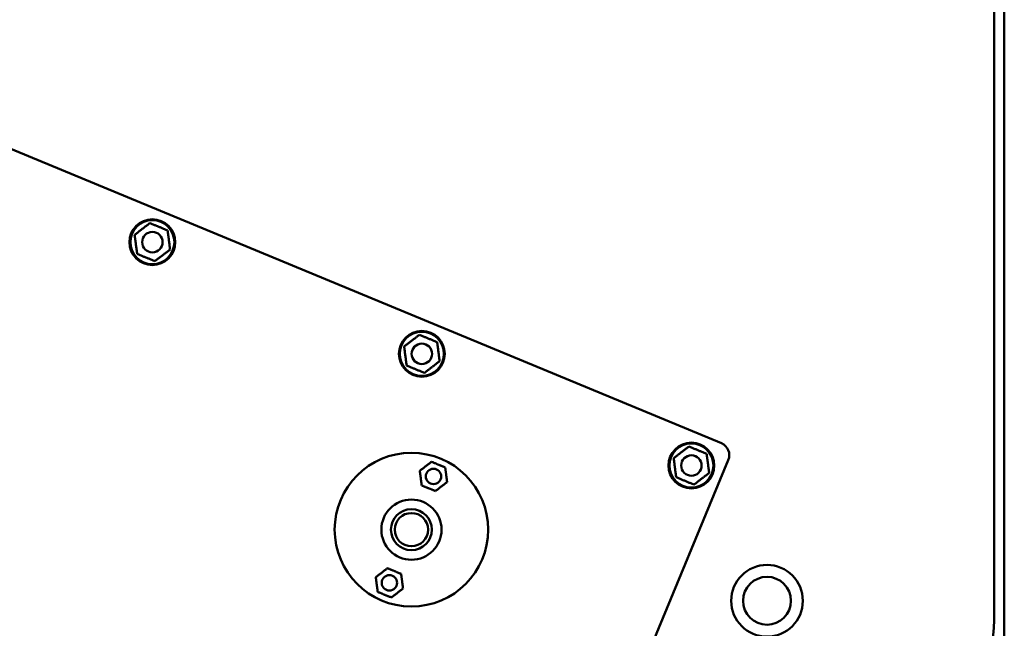
# Model space of a CAD drawing. Units: millimetres. Extents: x -1307 to 4200, y -3498 to 12955.
# Drawn here: x 2605 to 2990, y 3878 to 4116 of the extents above; entities that cross this region are included whole.
import ezdxf

# ---------------------------------------------------------------- set-up
doc = ezdxf.new("R2010")
doc.units = ezdxf.units.MM
doc.layers.add('AM_0', color=7, linetype='Continuous', lineweight=50)

msp = doc.modelspace()

# ---------------------------------------------------------------- linework, layer by layer
at = {"layer": 'AM_0'}
msp.add_line((2989.52, 4373.7), (2989.52, 3789.7), dxfattribs=at)
at = {"layer": 'AM_0', "linetype": 'Continuous', "lineweight": 50}
for p, q in [((2985.6, 4150.9), (2985.6, 3884.07)), ((2549.14, 4086.84), (2878.97, 3950.22))]:
    msp.add_line(p, q, dxfattribs=at).dxf.unprotected_set("ltscale", 0)
at = {"layer": 'AM_0', "color": 7, "linetype": 'Continuous', "lineweight": 50}
msp.add_line((2881.67, 3943.68), (2814.7, 3782.01), dxfattribs=at).dxf.unprotected_set("ltscale", 0)
at = {"layer": 'AM_0', "linetype": 'Continuous', "lineweight": 50}
for points in [[(2655.63, 4036.23), (2655.35, 4036.02), (2655.08, 4035.81), (2654.81, 4035.61), (2654.56, 4035.41), (2654.3, 4035.22), (2654.06, 4035.03), (2653.82, 4034.84), (2653.58, 4034.66), (2653.35, 4034.48), (2653.11, 4034.3), (2652.88, 4034.13), (2652.65, 4033.95), (2652.42, 4033.77), (2652.19, 4033.59), (2651.96, 4033.42), (2651.72, 4033.24), (2651.49, 4033.05), (2651.24, 4032.87), (2651, 4032.68), (2650.75, 4032.49), (2650.49, 4032.29), (2650.23, 4032.09), (2649.96, 4031.88), (2649.67, 4031.66)], [(2662.57, 4033.36), (2662.24, 4033.5), (2661.92, 4033.63), (2661.61, 4033.76), (2661.31, 4033.88), (2661.02, 4034), (2660.74, 4034.12), (2660.46, 4034.24), (2660.18, 4034.35), (2659.91, 4034.46), (2659.64, 4034.58), (2659.37, 4034.69), (2659.1, 4034.8), (2658.83, 4034.91), (2658.56, 4035.02), (2658.29, 4035.13), (2658.02, 4035.25), (2657.74, 4035.36), (2657.46, 4035.48), (2657.17, 4035.6), (2656.88, 4035.72), (2656.58, 4035.84), (2656.27, 4035.97), (2655.96, 4036.1), (2655.63, 4036.23)], [(2663.55, 4025.92), (2663.5, 4026.27), (2663.45, 4026.61), (2663.41, 4026.94), (2663.37, 4027.26), (2663.33, 4027.57), (2663.29, 4027.88), (2663.25, 4028.18), (2663.21, 4028.48), (2663.17, 4028.77), (2663.13, 4029.06), (2663.09, 4029.35), (2663.06, 4029.64), (2663.02, 4029.93), (2662.98, 4030.22), (2662.94, 4030.51), (2662.9, 4030.8), (2662.86, 4031.1), (2662.82, 4031.4), (2662.78, 4031.71), (2662.74, 4032.02), (2662.7, 4032.34), (2662.66, 4032.67), (2662.61, 4033.01), (2662.57, 4033.36)], [(2649.67, 4031.66), (2649.72, 4031.31), (2649.76, 4030.97), (2649.81, 4030.64), (2649.85, 4030.32), (2649.89, 4030.01), (2649.93, 4029.7), (2649.97, 4029.4), (2650.01, 4029.1), (2650.05, 4028.81), (2650.09, 4028.52), (2650.13, 4028.23), (2650.16, 4027.94), (2650.2, 4027.65), (2650.24, 4027.37), (2650.28, 4027.07), (2650.32, 4026.78), (2650.36, 4026.48), (2650.4, 4026.18), (2650.44, 4025.88), (2650.48, 4025.56), (2650.52, 4025.24), (2650.56, 4024.91), (2650.61, 4024.57), (2650.65, 4024.22)], [(2657.59, 4021.35), (2657.87, 4021.56), (2658.14, 4021.77), (2658.41, 4021.98), (2658.66, 4022.17), (2658.91, 4022.36), (2659.16, 4022.55), (2659.4, 4022.74), (2659.64, 4022.92), (2659.87, 4023.1), (2660.11, 4023.28), (2660.34, 4023.46), (2660.57, 4023.63), (2660.8, 4023.81), (2661.03, 4023.99), (2661.26, 4024.17), (2661.5, 4024.35), (2661.73, 4024.53), (2661.97, 4024.71), (2662.22, 4024.9), (2662.47, 4025.09), (2662.73, 4025.29), (2662.99, 4025.49), (2663.26, 4025.7), (2663.55, 4025.92)], [(2650.65, 4024.22), (2650.98, 4024.09), (2651.3, 4023.95), (2651.61, 4023.83), (2651.9, 4023.7), (2652.2, 4023.58), (2652.48, 4023.46), (2652.76, 4023.35), (2653.04, 4023.23), (2653.31, 4023.12), (2653.58, 4023.01), (2653.85, 4022.9), (2654.12, 4022.78), (2654.39, 4022.67), (2654.66, 4022.56), (2654.93, 4022.45), (2655.2, 4022.34), (2655.48, 4022.22), (2655.76, 4022.11), (2656.05, 4021.99), (2656.34, 4021.87), (2656.64, 4021.74), (2656.94, 4021.61), (2657.26, 4021.48), (2657.59, 4021.35)], [(2760.95, 3992.61), (2760.67, 3992.39), (2760.4, 3992.18), (2760.13, 3991.98), (2759.88, 3991.78), (2759.63, 3991.59), (2759.38, 3991.4), (2759.14, 3991.22), (2758.9, 3991.04), (2758.67, 3990.86), (2758.44, 3990.68), (2758.2, 3990.5), (2757.97, 3990.32), (2757.74, 3990.15), (2757.51, 3989.97), (2757.28, 3989.79), (2757.05, 3989.61), (2756.81, 3989.43), (2756.57, 3989.24), (2756.32, 3989.06), (2756.07, 3988.86), (2755.81, 3988.67), (2755.55, 3988.46), (2755.28, 3988.25), (2755, 3988.04)], [(2767.89, 3989.74), (2767.56, 3989.87), (2767.24, 3990), (2766.94, 3990.13), (2766.64, 3990.25), (2766.34, 3990.37), (2766.06, 3990.49), (2765.78, 3990.61), (2765.5, 3990.72), (2765.23, 3990.84), (2764.96, 3990.95), (2764.69, 3991.06), (2764.42, 3991.17), (2764.15, 3991.28), (2763.88, 3991.39), (2763.61, 3991.51), (2763.34, 3991.62), (2763.06, 3991.73), (2762.78, 3991.85), (2762.5, 3991.97), (2762.2, 3992.09), (2761.9, 3992.21), (2761.6, 3992.34), (2761.28, 3992.47), (2760.95, 3992.61)], [(2755, 3988.04), (2755.04, 3987.69), (2755.09, 3987.35), (2755.13, 3987.02), (2755.17, 3986.7), (2755.21, 3986.38), (2755.25, 3986.08), (2755.29, 3985.77), (2755.33, 3985.48), (2755.37, 3985.18), (2755.41, 3984.89), (2755.45, 3984.6), (2755.49, 3984.32), (2755.52, 3984.03), (2755.56, 3983.74), (2755.6, 3983.45), (2755.64, 3983.16), (2755.68, 3982.86), (2755.72, 3982.56), (2755.76, 3982.25), (2755.8, 3981.94), (2755.84, 3981.62), (2755.88, 3981.29), (2755.93, 3980.95), (2755.98, 3980.59)], [(2768.87, 3982.29), (2768.82, 3982.64), (2768.78, 3982.98), (2768.73, 3983.31), (2768.69, 3983.63), (2768.65, 3983.95), (2768.61, 3984.26), (2768.57, 3984.56), (2768.53, 3984.85), (2768.49, 3985.15), (2768.45, 3985.44), (2768.42, 3985.73), (2768.38, 3986.01), (2768.34, 3986.3), (2768.3, 3986.59), (2768.26, 3986.88), (2768.23, 3987.17), (2768.19, 3987.47), (2768.15, 3987.77), (2768.11, 3988.08), (2768.06, 3988.39), (2768.02, 3988.71), (2767.98, 3989.04), (2767.93, 3989.38), (2767.89, 3989.74)], [(2762.91, 3977.72), (2763.19, 3977.94), (2763.47, 3978.15), (2763.73, 3978.35), (2763.99, 3978.55), (2764.24, 3978.74), (2764.48, 3978.93), (2764.72, 3979.11), (2764.96, 3979.29), (2765.2, 3979.47), (2765.43, 3979.65), (2765.66, 3979.83), (2765.89, 3980.01), (2766.12, 3980.18), (2766.35, 3980.36), (2766.58, 3980.54), (2766.82, 3980.72), (2767.06, 3980.9), (2767.3, 3981.09), (2767.54, 3981.28), (2767.79, 3981.47), (2768.05, 3981.66), (2768.31, 3981.87), (2768.59, 3982.08), (2768.87, 3982.29)], [(2755.98, 3980.59), (2756.3, 3980.46), (2756.62, 3980.33), (2756.93, 3980.2), (2757.23, 3980.08), (2757.52, 3979.96), (2757.8, 3979.84), (2758.09, 3979.72), (2758.36, 3979.61), (2758.64, 3979.49), (2758.91, 3979.38), (2759.18, 3979.27), (2759.44, 3979.16), (2759.71, 3979.05), (2759.98, 3978.94), (2760.25, 3978.82), (2760.53, 3978.71), (2760.8, 3978.6), (2761.08, 3978.48), (2761.37, 3978.36), (2761.66, 3978.24), (2761.96, 3978.12), (2762.27, 3977.99), (2762.58, 3977.86), (2762.91, 3977.72)], [(2866.27, 3948.98), (2865.99, 3948.77), (2865.72, 3948.56), (2865.46, 3948.36), (2865.2, 3948.16), (2864.95, 3947.97), (2864.7, 3947.78), (2864.46, 3947.59), (2864.22, 3947.41), (2863.99, 3947.23), (2863.76, 3947.05), (2863.53, 3946.87), (2863.3, 3946.7), (2863.07, 3946.52), (2862.83, 3946.34), (2862.6, 3946.16), (2862.37, 3945.98), (2862.13, 3945.8), (2861.89, 3945.62), (2861.64, 3945.43), (2861.39, 3945.24), (2861.14, 3945.04), (2860.87, 3944.84), (2860.6, 3944.63), (2860.32, 3944.41)], [(2873.21, 3946.11), (2872.88, 3946.25), (2872.57, 3946.38), (2872.26, 3946.5), (2871.96, 3946.63), (2871.67, 3946.75), (2871.38, 3946.87), (2871.1, 3946.98), (2870.82, 3947.1), (2870.55, 3947.21), (2870.28, 3947.32), (2870.01, 3947.43), (2869.74, 3947.55), (2869.47, 3947.66), (2869.2, 3947.77), (2868.93, 3947.88), (2868.66, 3947.99), (2868.38, 3948.11), (2868.1, 3948.22), (2867.82, 3948.34), (2867.53, 3948.46), (2867.23, 3948.59), (2866.92, 3948.72), (2866.6, 3948.85), (2866.27, 3948.98)], [(2860.32, 3944.41), (2860.36, 3944.06), (2860.41, 3943.72), (2860.45, 3943.39), (2860.49, 3943.07), (2860.54, 3942.76), (2860.58, 3942.45), (2860.62, 3942.15), (2860.66, 3941.85), (2860.69, 3941.56), (2860.73, 3941.27), (2860.77, 3940.98), (2860.81, 3940.69), (2860.85, 3940.4), (2860.88, 3940.11), (2860.92, 3939.82), (2860.96, 3939.53), (2861, 3939.23), (2861.04, 3938.93), (2861.08, 3938.63), (2861.12, 3938.31), (2861.16, 3937.99), (2861.21, 3937.66), (2861.25, 3937.32), (2861.3, 3936.97)], [(2874.19, 3938.67), (2874.14, 3939.02), (2874.1, 3939.36), (2874.06, 3939.69), (2874.01, 3940.01), (2873.97, 3940.32), (2873.93, 3940.63), (2873.89, 3940.93), (2873.85, 3941.23), (2873.81, 3941.52), (2873.78, 3941.81), (2873.74, 3942.1), (2873.7, 3942.39), (2873.66, 3942.68), (2873.62, 3942.96), (2873.59, 3943.26), (2873.55, 3943.55), (2873.51, 3943.85), (2873.47, 3944.15), (2873.43, 3944.45), (2873.39, 3944.77), (2873.34, 3945.09), (2873.3, 3945.42), (2873.26, 3945.76), (2873.21, 3946.11)], [(2765.7, 3943.02), (2765.48, 3942.85), (2765.28, 3942.69), (2765.07, 3942.53), (2764.87, 3942.38), (2764.68, 3942.23), (2764.49, 3942.09), (2764.31, 3941.95), (2764.12, 3941.81), (2763.94, 3941.67), (2763.77, 3941.53), (2763.59, 3941.39), (2763.41, 3941.26), (2763.23, 3941.12), (2763.06, 3940.99), (2762.88, 3940.85), (2762.7, 3940.71), (2762.51, 3940.57), (2762.33, 3940.43), (2762.14, 3940.28), (2761.95, 3940.13), (2761.75, 3939.98), (2761.55, 3939.83), (2761.34, 3939.67), (2761.12, 3939.5)], [(2771.04, 3940.81), (2770.78, 3940.91), (2770.54, 3941.01), (2770.3, 3941.11), (2770.07, 3941.2), (2769.85, 3941.3), (2769.63, 3941.39), (2769.41, 3941.48), (2769.2, 3941.57), (2768.99, 3941.65), (2768.78, 3941.74), (2768.58, 3941.82), (2768.37, 3941.91), (2768.16, 3942), (2767.96, 3942.08), (2767.75, 3942.17), (2767.54, 3942.26), (2767.32, 3942.34), (2767.11, 3942.43), (2766.89, 3942.52), (2766.66, 3942.62), (2766.43, 3942.71), (2766.2, 3942.81), (2765.95, 3942.91), (2765.7, 3943.02)], [(2771.79, 3935.08), (2771.75, 3935.35), (2771.72, 3935.61), (2771.69, 3935.87), (2771.65, 3936.11), (2771.62, 3936.35), (2771.59, 3936.59), (2771.56, 3936.82), (2771.53, 3937.05), (2771.5, 3937.28), (2771.47, 3937.5), (2771.44, 3937.72), (2771.41, 3937.94), (2771.38, 3938.16), (2771.36, 3938.39), (2771.33, 3938.61), (2771.3, 3938.84), (2771.27, 3939.06), (2771.24, 3939.3), (2771.2, 3939.53), (2771.17, 3939.77), (2771.14, 3940.02), (2771.11, 3940.27), (2771.07, 3940.53), (2771.04, 3940.81)], [(2761.12, 3939.5), (2761.16, 3939.23), (2761.19, 3938.97), (2761.22, 3938.71), (2761.26, 3938.47), (2761.29, 3938.23), (2761.32, 3937.99), (2761.35, 3937.76), (2761.38, 3937.53), (2761.41, 3937.3), (2761.44, 3937.08), (2761.47, 3936.86), (2761.5, 3936.64), (2761.53, 3936.42), (2761.56, 3936.19), (2761.58, 3935.97), (2761.61, 3935.74), (2761.64, 3935.52), (2761.67, 3935.28), (2761.71, 3935.05), (2761.74, 3934.81), (2761.77, 3934.56), (2761.8, 3934.31), (2761.84, 3934.04), (2761.87, 3933.77)], [(2861.3, 3936.97), (2861.63, 3936.83), (2861.94, 3936.7), (2862.25, 3936.57), (2862.55, 3936.45), (2862.84, 3936.33), (2863.13, 3936.21), (2863.41, 3936.1), (2863.68, 3935.98), (2863.96, 3935.87), (2864.23, 3935.76), (2864.5, 3935.64), (2864.77, 3935.53), (2865.03, 3935.42), (2865.3, 3935.31), (2865.57, 3935.2), (2865.85, 3935.08), (2866.12, 3934.97), (2866.4, 3934.85), (2866.69, 3934.74), (2866.98, 3934.61), (2867.28, 3934.49), (2867.59, 3934.36), (2867.91, 3934.23), (2868.23, 3934.1)], [(2868.23, 3934.1), (2868.52, 3934.31), (2868.79, 3934.52), (2869.05, 3934.72), (2869.31, 3934.92), (2869.56, 3935.11), (2869.8, 3935.3), (2870.05, 3935.49), (2870.28, 3935.67), (2870.52, 3935.85), (2870.75, 3936.03), (2870.98, 3936.2), (2871.21, 3936.38), (2871.44, 3936.56), (2871.67, 3936.74), (2871.91, 3936.91), (2872.14, 3937.09), (2872.38, 3937.28), (2872.62, 3937.46), (2872.86, 3937.65), (2873.12, 3937.84), (2873.37, 3938.04), (2873.64, 3938.24), (2873.91, 3938.45), (2874.19, 3938.67)], [(2761.87, 3933.77), (2762.13, 3933.67), (2762.37, 3933.57), (2762.61, 3933.47), (2762.84, 3933.38), (2763.06, 3933.28), (2763.28, 3933.19), (2763.5, 3933.1), (2763.71, 3933.01), (2763.92, 3932.93), (2764.13, 3932.84), (2764.33, 3932.75), (2764.54, 3932.67), (2764.75, 3932.58), (2764.95, 3932.5), (2765.16, 3932.41), (2765.37, 3932.32), (2765.59, 3932.24), (2765.8, 3932.15), (2766.02, 3932.06), (2766.25, 3931.96), (2766.48, 3931.87), (2766.71, 3931.77), (2766.96, 3931.67), (2767.21, 3931.56)], [(2767.21, 3931.56), (2767.43, 3931.73), (2767.63, 3931.89), (2767.84, 3932.05), (2768.04, 3932.2), (2768.23, 3932.35), (2768.42, 3932.49), (2768.6, 3932.63), (2768.79, 3932.77), (2768.97, 3932.91), (2769.14, 3933.05), (2769.32, 3933.19), (2769.5, 3933.32), (2769.68, 3933.46), (2769.85, 3933.59), (2770.03, 3933.73), (2770.21, 3933.87), (2770.4, 3934.01), (2770.58, 3934.15), (2770.77, 3934.3), (2770.96, 3934.45), (2771.16, 3934.6), (2771.36, 3934.75), (2771.57, 3934.91), (2771.79, 3935.08)], [(2748.48, 3901.44), (2748.26, 3901.27), (2748.05, 3901.11), (2747.85, 3900.96), (2747.65, 3900.81), (2747.46, 3900.66), (2747.27, 3900.51), (2747.09, 3900.37), (2746.9, 3900.23), (2746.72, 3900.09), (2746.54, 3899.96), (2746.37, 3899.82), (2746.19, 3899.68), (2746.01, 3899.55), (2745.83, 3899.41), (2745.66, 3899.27), (2745.48, 3899.13), (2745.29, 3898.99), (2745.11, 3898.85), (2744.92, 3898.71), (2744.73, 3898.56), (2744.53, 3898.41), (2744.32, 3898.25), (2744.12, 3898.09), (2743.9, 3897.93)], [(2753.82, 3899.23), (2753.56, 3899.34), (2753.32, 3899.44), (2753.08, 3899.53), (2752.85, 3899.63), (2752.63, 3899.72), (2752.41, 3899.81), (2752.19, 3899.9), (2751.98, 3899.99), (2751.77, 3900.08), (2751.56, 3900.16), (2751.35, 3900.25), (2751.15, 3900.34), (2750.94, 3900.42), (2750.73, 3900.51), (2750.53, 3900.59), (2750.32, 3900.68), (2750.1, 3900.77), (2749.89, 3900.86), (2749.67, 3900.95), (2749.44, 3901.04), (2749.21, 3901.14), (2748.98, 3901.24), (2748.73, 3901.34), (2748.48, 3901.44)], [(2743.9, 3897.93), (2743.93, 3897.65), (2743.97, 3897.39), (2744, 3897.14), (2744.03, 3896.89), (2744.07, 3896.65), (2744.1, 3896.42), (2744.13, 3896.18), (2744.16, 3895.96), (2744.19, 3895.73), (2744.22, 3895.51), (2744.25, 3895.28), (2744.28, 3895.06), (2744.31, 3894.84), (2744.33, 3894.62), (2744.36, 3894.4), (2744.39, 3894.17), (2744.42, 3893.94), (2744.45, 3893.71), (2744.49, 3893.47), (2744.52, 3893.23), (2744.55, 3892.99), (2744.58, 3892.73), (2744.62, 3892.47), (2744.65, 3892.2)], [(2754.57, 3893.51), (2754.53, 3893.78), (2754.5, 3894.04), (2754.47, 3894.29), (2754.43, 3894.54), (2754.4, 3894.78), (2754.37, 3895.02), (2754.34, 3895.25), (2754.31, 3895.48), (2754.28, 3895.7), (2754.25, 3895.92), (2754.22, 3896.15), (2754.19, 3896.37), (2754.16, 3896.59), (2754.13, 3896.81), (2754.11, 3897.04), (2754.08, 3897.26), (2754.05, 3897.49), (2754.01, 3897.72), (2753.98, 3897.96), (2753.95, 3898.2), (2753.92, 3898.44), (2753.89, 3898.7), (2753.85, 3898.96), (2753.82, 3899.23)], [(2744.65, 3892.2), (2744.9, 3892.1), (2745.15, 3891.99), (2745.39, 3891.9), (2745.62, 3891.8), (2745.84, 3891.71), (2746.06, 3891.62), (2746.28, 3891.53), (2746.49, 3891.44), (2746.7, 3891.35), (2746.91, 3891.27), (2747.11, 3891.18), (2747.32, 3891.09), (2747.53, 3891.01), (2747.73, 3890.92), (2747.94, 3890.84), (2748.15, 3890.75), (2748.37, 3890.66), (2748.58, 3890.57), (2748.8, 3890.48), (2749.03, 3890.39), (2749.26, 3890.29), (2749.49, 3890.2), (2749.74, 3890.09), (2749.99, 3889.99)], [(2749.99, 3889.99), (2750.2, 3890.16), (2750.41, 3890.32), (2750.62, 3890.47), (2750.81, 3890.62), (2751.01, 3890.77), (2751.2, 3890.92), (2751.38, 3891.06), (2751.56, 3891.2), (2751.74, 3891.34), (2751.92, 3891.48), (2752.1, 3891.61), (2752.28, 3891.75), (2752.46, 3891.88), (2752.63, 3892.02), (2752.81, 3892.16), (2752.99, 3892.3), (2753.18, 3892.44), (2753.36, 3892.58), (2753.55, 3892.72), (2753.74, 3892.87), (2753.94, 3893.02), (2754.14, 3893.18), (2754.35, 3893.34), (2754.57, 3893.51)]]:
    msp.add_lwpolyline(points, dxfattribs=at).dxf.unprotected_set("ltscale", 0)
for centre, radius in [((2656.61, 4028.79), 8.95), ((2656.61, 4028.79), 4), ((2761.93, 3985.17), 8.95), ((2761.93, 3985.17), 4), ((2867.25, 3941.54), 8.95), ((2757.84, 3916.5), 30), ((2867.25, 3941.54), 4), ((2766.46, 3937.29), 3), ((2757.84, 3916.5), 11.75), ((2757.84, 3916.5), 8), ((2757.84, 3916.5), 6.5), ((2896.79, 3888.72), 14), ((2749.23, 3895.72), 3), ((2896.79, 3888.72), 9.35)]:
    msp.add_circle(centre, radius, dxfattribs=at).dxf.unprotected_set("ltscale", 0)
at = {"layer": 'AM_0', "color": 176, "linetype": 'Continuous', "lineweight": 50}
for centre in [(2656.61, 4028.79), (2761.93, 3985.17), (2867.25, 3941.54)]:
    msp.add_circle(centre, 8.6, dxfattribs=at).dxf.unprotected_set("ltscale", 0)
at = {"layer": 'AM_0', "linetype": 'Continuous', "lineweight": 50}
for centre, radius, start, end in [((2877.05, 3945.6), 5, 337.5, 67.5), ((2897.6, 3884.07), 88, 300, 0)]:
    msp.add_arc(centre, radius, start, end, dxfattribs=at).dxf.unprotected_set("ltscale", 0)

doc.saveas('drawing.dxf')
